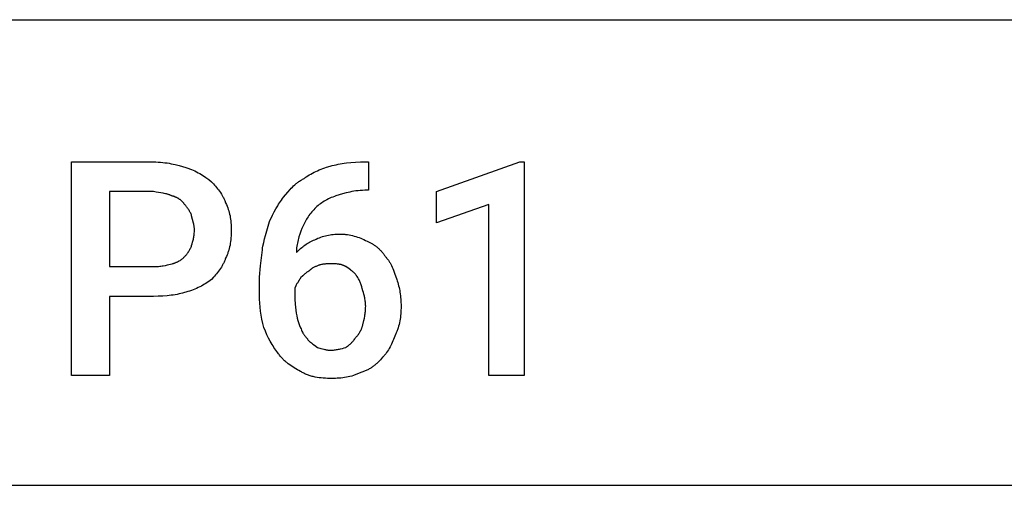
# Model space of a CAD drawing. Units: millimetres. Extents: x 0 to 27000, y -35 to 18400.
# Drawn here: x 19095 to 20038, y 3200 to 3646 of the extents above; entities that cross this region are included whole.
import ezdxf

# ---------------------------------------------------------------- set-up
doc = ezdxf.new("R2010")
doc.units = ezdxf.units.MM
doc.header["$MEASUREMENT"] = 0
doc.layers.add('- TAB', color=4, linetype='Continuous', true_color=0x00ffff)
doc.layers.add('- TITLES', color=7, linetype='Continuous', true_color=0x7fffbf)

msp = doc.modelspace()

# ---------------------------------------------------------------- linework, layer by layer
at = {"layer": '- TAB'}
for points in [[(4500, 3645.56), (27000, 3645.56)], [(18000, 3200), (20250, 3200)]]:
    msp.add_lwpolyline(points, dxfattribs=at)
at = {"layer": '- TITLES'}
for points in [[(19181.12, 3380.78), (19181.12, 3304.93), (19144.55, 3304.93), (19144.55, 3509.45), (19223.11, 3509.45)], [(19223.11, 3509.45), (19225.38, 3509.42), (19227.62, 3509.33), (19229.82, 3509.19), (19231.98, 3508.99), (19234.1, 3508.74), (19236.18, 3508.45), (19238.22, 3508.12), (19240.21, 3507.76), (19242.15, 3507.36), (19244.05, 3506.94), (19247.68, 3506.02), (19251.09, 3505.05), (19254.26, 3504.04)], [(19392.41, 3505.39), (19394.21, 3505.88), (19396.04, 3506.34), (19397.9, 3506.77), (19399.8, 3507.17), (19401.74, 3507.53), (19403.72, 3507.87), (19405.75, 3508.17), (19407.82, 3508.44), (19412.11, 3508.88), (19416.6, 3509.2), (19421.32, 3509.39), (19426.28, 3509.45)], [(19426.28, 3509.45), (19428.98, 3509.45)], [(19428.98, 3509.45), (19428.98, 3482.36), (19427.63, 3482.36)], [(19254.26, 3504.04), (19255.15, 3503.77), (19256.02, 3503.5), (19256.89, 3503.2), (19257.75, 3502.9), (19259.45, 3502.24), (19261.12, 3501.54), (19262.75, 3500.78), (19264.36, 3499.99), (19265.93, 3499.15), (19267.47, 3498.28), (19268.98, 3497.37), (19270.45, 3496.44), (19271.9, 3495.49), (19273.31, 3494.51), (19276.04, 3492.52), (19278.64, 3490.49)], [(19366.68, 3493.2), (19367.32, 3493.7), (19367.98, 3494.2), (19368.65, 3494.69), (19369.34, 3495.17), (19370.76, 3496.1), (19372.23, 3497.01), (19373.74, 3497.88), (19375.3, 3498.72), (19376.9, 3499.53), (19378.53, 3500.31), (19380.2, 3501.06), (19381.89, 3501.77), (19383.61, 3502.45), (19385.35, 3503.1), (19387.1, 3503.72), (19388.86, 3504.31), (19392.41, 3505.39)], [(19278.64, 3490.49), (19280.67, 3488.4), (19281.67, 3487.3), (19282.66, 3486.17), (19283.64, 3485.02), (19284.59, 3483.82), (19285.53, 3482.6), (19286.43, 3481.35), (19287.3, 3480.06), (19288.14, 3478.75), (19288.94, 3477.4), (19289.32, 3476.71), (19289.69, 3476.02), (19290.05, 3475.31), (19290.4, 3474.6), (19290.73, 3473.88), (19291.05, 3473.16), (19291.36, 3472.42), (19291.65, 3471.68), (19291.92, 3470.93), (19292.19, 3470.17)], [(19347.72, 3475.59), (19351.82, 3480.63), (19353.96, 3483.07), (19355.06, 3484.25), (19356.18, 3485.41), (19357.34, 3486.54), (19358.54, 3487.63), (19359.15, 3488.16), (19359.77, 3488.68), (19360.41, 3489.19), (19361.05, 3489.69), (19361.71, 3490.17), (19362.38, 3490.65), (19363.06, 3491.11), (19363.75, 3491.55), (19364.46, 3491.99), (19365.19, 3492.41), (19365.93, 3492.81), (19366.68, 3493.2)], [(19223.11, 3481.01), (19181.12, 3481.01), (19181.12, 3409.23)], [(19240.72, 3476.95), (19240.21, 3477.19), (19239.7, 3477.42), (19239.19, 3477.64), (19238.68, 3477.84), (19238.17, 3478.03), (19237.66, 3478.21), (19237.15, 3478.38), (19236.63, 3478.53), (19236.12, 3478.68), (19235.6, 3478.82), (19234.55, 3479.07), (19233.49, 3479.29), (19232.42, 3479.49), (19227.96, 3480.18), (19225.59, 3480.56), (19223.11, 3481.01)], [(19427.63, 3482.36), (19425.38, 3482.33), (19423.18, 3482.24), (19421.05, 3482.1), (19418.97, 3481.9), (19416.95, 3481.65), (19414.99, 3481.36), (19413.07, 3481.04), (19411.21, 3480.67), (19409.39, 3480.28), (19407.62, 3479.85), (19404.2, 3478.94), (19400.95, 3477.96), (19397.83, 3476.95)], [(19252.91, 3468.82), (19252.65, 3469.2), (19252.38, 3469.57), (19252.11, 3469.93), (19251.83, 3470.28), (19251.54, 3470.63), (19251.24, 3470.96), (19250.94, 3471.29), (19250.62, 3471.61), (19250.3, 3471.93), (19249.97, 3472.23), (19249.63, 3472.53), (19249.29, 3472.82), (19248.94, 3473.1), (19248.58, 3473.38), (19248.21, 3473.64), (19247.83, 3473.9), (19247.44, 3474.15), (19247.05, 3474.39), (19246.65, 3474.63), (19246.24, 3474.85), (19245.83, 3475.07), (19245.4, 3475.28), (19244.97, 3475.48), (19244.53, 3475.68), (19244.08, 3475.86), (19243.62, 3476.04), (19243.16, 3476.21), (19242.69, 3476.38), (19242.21, 3476.53), (19241.72, 3476.68), (19241.22, 3476.82), (19240.72, 3476.95)], [(19259.68, 3457.98), (19259.55, 3458.37), (19259.41, 3458.75), (19259.11, 3459.51), (19258.78, 3460.26), (19258.43, 3461.01), (19258.06, 3461.75), (19257.66, 3462.48), (19257.24, 3463.2), (19256.8, 3463.91), (19256.35, 3464.6), (19255.88, 3465.27), (19255.41, 3465.93), (19254.92, 3466.56), (19254.42, 3467.16), (19253.92, 3467.74), (19253.42, 3468.3), (19252.91, 3468.82)], [(19292.19, 3470.17), (19292.92, 3468.65), (19293.59, 3467.12), (19294.2, 3465.59), (19294.75, 3464.06), (19295.24, 3462.51), (19295.69, 3460.96), (19296.08, 3459.39), (19296.42, 3457.82), (19296.71, 3456.22), (19296.96, 3454.61), (19297.17, 3452.97), (19297.33, 3451.32), (19297.45, 3449.64), (19297.54, 3447.93), (19297.59, 3446.2), (19297.6, 3444.44)], [(19334.17, 3452.57), (19337.24, 3458.64), (19338.82, 3461.64), (19340.44, 3464.59), (19342.12, 3467.47), (19342.99, 3468.89), (19343.89, 3470.28), (19344.8, 3471.65), (19345.75, 3472.99), (19346.72, 3474.31), (19347.72, 3475.59)], [(19397.83, 3476.95), (19396.32, 3476.42), (19394.85, 3475.87), (19393.4, 3475.28), (19391.99, 3474.66), (19390.61, 3474.01), (19389.26, 3473.33), (19387.94, 3472.61), (19386.66, 3471.87), (19385.4, 3471.09), (19384.18, 3470.28), (19382.99, 3469.44), (19381.83, 3468.57), (19380.71, 3467.66), (19379.61, 3466.72), (19378.55, 3465.76), (19377.52, 3464.76)], [(19377.52, 3464.76), (19376.52, 3463.73), (19375.55, 3462.66), (19374.61, 3461.58), (19373.71, 3460.46), (19372.83, 3459.32), (19371.99, 3458.16), (19371.18, 3456.98), (19370.41, 3455.78), (19369.66, 3454.57), (19368.94, 3453.34), (19368.26, 3452.1), (19367.61, 3450.85), (19366.99, 3449.6), (19366.41, 3448.33), (19365.85, 3447.06), (19365.33, 3445.79)], [(19262.39, 3444.44), (19262.39, 3444.82), (19262.37, 3445.2), (19262.35, 3445.58), (19262.33, 3445.97), (19262.26, 3446.73), (19262.16, 3447.51), (19262.03, 3448.29), (19261.89, 3449.08), (19261.73, 3449.89), (19261.54, 3450.7), (19259.68, 3457.98)], [(19327.4, 3425.48), (19327.67, 3427.24), (19327.97, 3428.98), (19328.65, 3432.38), (19329.43, 3435.72), (19330.28, 3439.02), (19334.17, 3452.57)], [(19259.68, 3429.54), (19260.19, 3431.13), (19260.68, 3432.82), (19261.13, 3434.61), (19261.34, 3435.54), (19261.54, 3436.48), (19261.73, 3437.44), (19261.89, 3438.42), (19262.03, 3439.4), (19262.16, 3440.4), (19262.26, 3441.4), (19262.33, 3442.41), (19262.37, 3443.42), (19262.39, 3444.44)], [(19297.6, 3444.44), (19297.59, 3442.44), (19297.54, 3440.5), (19297.45, 3438.61), (19297.33, 3436.78), (19297.17, 3434.99), (19296.96, 3433.25), (19296.71, 3431.55), (19296.42, 3429.88), (19296.08, 3428.24), (19295.69, 3426.64), (19295.24, 3425.05), (19295, 3424.27), (19294.75, 3423.49), (19294.48, 3422.71), (19294.2, 3421.94), (19293.9, 3421.17), (19293.59, 3420.4), (19292.92, 3418.88), (19292.19, 3417.35)], [(19365.33, 3445.79), (19364.32, 3443.19), (19363.34, 3440.48), (19362.42, 3437.68), (19362, 3436.24), (19361.6, 3434.79), (19361.24, 3433.32), (19360.91, 3431.84), (19360.62, 3430.35), (19360.37, 3428.84), (19360.18, 3427.33), (19360.1, 3426.57), (19360.03, 3425.81), (19359.98, 3425.05), (19359.94, 3424.29), (19359.92, 3423.53), (19359.91, 3422.77)], [(19377.52, 3434.96), (19379.02, 3435.69), (19380.51, 3436.36), (19381.97, 3436.97), (19383.42, 3437.52), (19384.86, 3438.02), (19386.3, 3438.46), (19387.74, 3438.85), (19389.2, 3439.19), (19390.67, 3439.49), (19392.16, 3439.73), (19393.68, 3439.94), (19395.23, 3440.1), (19396.82, 3440.23), (19398.46, 3440.31), (19400.15, 3440.36), (19401.9, 3440.38)], [(19401.9, 3440.38), (19402.78, 3440.37), (19403.66, 3440.35), (19404.53, 3440.31), (19405.39, 3440.25), (19406.25, 3440.18), (19407.09, 3440.1), (19407.94, 3440), (19408.77, 3439.89), (19410.43, 3439.62), (19412.06, 3439.31), (19413.67, 3438.94), (19415.27, 3438.51), (19416.85, 3438.05), (19418.42, 3437.53), (19419.97, 3436.98), (19421.51, 3436.38), (19423.05, 3435.74), (19424.58, 3435.06), (19426.11, 3434.35), (19427.63, 3433.6)], [(19359.91, 3422.77), (19361.94, 3424.74), (19362.96, 3425.67), (19363.99, 3426.58), (19365.03, 3427.45), (19366.07, 3428.29), (19367.13, 3429.1), (19368.2, 3429.88), (19369.29, 3430.63), (19370.4, 3431.34), (19371.52, 3432.02), (19372.67, 3432.67), (19373.84, 3433.29), (19375.04, 3433.88), (19376.26, 3434.44), (19377.52, 3434.96)], [(19427.63, 3433.6), (19428.26, 3433.34), (19428.9, 3433.07), (19429.53, 3432.77), (19430.16, 3432.46), (19430.79, 3432.14), (19431.42, 3431.8), (19432.05, 3431.45), (19432.67, 3431.09), (19433.28, 3430.71), (19433.9, 3430.31), (19434.5, 3429.91), (19435.11, 3429.49), (19435.7, 3429.05), (19436.29, 3428.61), (19436.87, 3428.15), (19437.45, 3427.68), (19438.02, 3427.2), (19438.58, 3426.7), (19439.13, 3426.2), (19439.67, 3425.68), (19440.2, 3425.15), (19440.72, 3424.62), (19441.23, 3424.07), (19441.72, 3423.51), (19442.21, 3422.94), (19442.68, 3422.36), (19443.14, 3421.78), (19443.59, 3421.18), (19444.03, 3420.57), (19444.44, 3419.96), (19444.85, 3419.34), (19445.24, 3418.71)], [(19252.91, 3418.71), (19253.42, 3419.23), (19253.92, 3419.78), (19254.42, 3420.36), (19254.92, 3420.97), (19255.41, 3421.6), (19255.88, 3422.25), (19256.35, 3422.93), (19256.8, 3423.62), (19257.24, 3424.32), (19257.66, 3425.04), (19258.06, 3425.77), (19258.43, 3426.52), (19258.78, 3427.27), (19259.11, 3428.02), (19259.41, 3428.78), (19259.55, 3429.16), (19259.68, 3429.54)], [(19324.69, 3395.68), (19324.75, 3399.24), (19324.93, 3402.81), (19325.19, 3406.42), (19325.54, 3410.07), (19327.4, 3425.48)], [(19223.11, 3409.23), (19224.37, 3409.24), (19225.59, 3409.29), (19226.79, 3409.36), (19227.96, 3409.46), (19229.1, 3409.58), (19230.23, 3409.73), (19231.34, 3409.89), (19232.42, 3410.07), (19234.55, 3410.48), (19236.63, 3410.94), (19240.72, 3411.93)], [(19240.72, 3411.93), (19241.22, 3412.07), (19241.72, 3412.2), (19242.21, 3412.35), (19242.69, 3412.5), (19243.16, 3412.66), (19243.62, 3412.83), (19244.08, 3413), (19244.53, 3413.18), (19244.97, 3413.37), (19245.4, 3413.56), (19246.24, 3413.96), (19247.05, 3414.38), (19247.83, 3414.81), (19248.58, 3415.26), (19249.29, 3415.73), (19249.97, 3416.21), (19250.62, 3416.7), (19251.24, 3417.19), (19251.83, 3417.69), (19252.38, 3418.2), (19252.91, 3418.71)], [(19292.19, 3417.35), (19291.92, 3416.59), (19291.65, 3415.84), (19291.36, 3415.1), (19291.05, 3414.37), (19290.73, 3413.64), (19290.4, 3412.92), (19290.05, 3412.21), (19289.69, 3411.51), (19289.32, 3410.82), (19288.94, 3410.13), (19288.14, 3408.78), (19287.3, 3407.46), (19286.43, 3406.18), (19285.53, 3404.92), (19284.59, 3403.7), (19283.64, 3402.51), (19282.66, 3401.35), (19281.67, 3400.23), (19280.67, 3399.13), (19278.64, 3397.04)], [(19392.41, 3411.93), (19390.15, 3411.91), (19388.87, 3411.86), (19388.19, 3411.82), (19387.5, 3411.76), (19386.8, 3411.69), (19386.08, 3411.6), (19385.35, 3411.49), (19384.61, 3411.36), (19383.86, 3411.21), (19383.1, 3411.03), (19382.34, 3410.82), (19381.96, 3410.7), (19381.58, 3410.58)], [(19407.31, 3409.23), (19407.12, 3409.35), (19406.93, 3409.47), (19406.73, 3409.59), (19406.54, 3409.7), (19406.34, 3409.81), (19406.14, 3409.92), (19405.73, 3410.12), (19405.31, 3410.31), (19404.89, 3410.48), (19404.47, 3410.64), (19404.03, 3410.79), (19403.59, 3410.93), (19403.15, 3411.05), (19402.7, 3411.17), (19402.24, 3411.27), (19401.78, 3411.37), (19401.32, 3411.45), (19400.85, 3411.53), (19400.37, 3411.6), (19399.41, 3411.71), (19398.44, 3411.79), (19397.45, 3411.85), (19396.46, 3411.89), (19392.41, 3411.93)], [(19445.24, 3418.71), (19445.74, 3418.19), (19446.22, 3417.66), (19446.69, 3417.11), (19447.15, 3416.55), (19447.59, 3415.98), (19448.02, 3415.39), (19448.43, 3414.79), (19448.83, 3414.18), (19449.23, 3413.55), (19449.61, 3412.92), (19449.97, 3412.27), (19450.33, 3411.61), (19451.02, 3410.27), (19451.67, 3408.89), (19452.29, 3407.47), (19452.88, 3406.03), (19454, 3403.09), (19456.07, 3397.04)], [(19181.12, 3409.23), (19223.11, 3409.23)], [(19372.1, 3405.16), (19371.84, 3405.03), (19371.59, 3404.89), (19371.34, 3404.75), (19371.08, 3404.59), (19370.83, 3404.43), (19370.57, 3404.27), (19370.07, 3403.91), (19369.56, 3403.54), (19369.05, 3403.14), (19368.54, 3402.72), (19368.03, 3402.28), (19367.02, 3401.37), (19366, 3400.4), (19363.97, 3398.39)], [(19381.58, 3410.58), (19380.12, 3410.07), (19379.43, 3409.81), (19378.76, 3409.54), (19378.13, 3409.27), (19377.51, 3408.98), (19376.91, 3408.69), (19376.33, 3408.38), (19375.77, 3408.05), (19375.49, 3407.88), (19375.22, 3407.71), (19374.95, 3407.53), (19374.68, 3407.35), (19374.41, 3407.16), (19374.15, 3406.96), (19373.89, 3406.76), (19373.63, 3406.55), (19373.37, 3406.34), (19373.12, 3406.12), (19372.61, 3405.65), (19372.1, 3405.16)], [(19418.15, 3399.74), (19417.89, 3400.12), (19417.63, 3400.49), (19417.35, 3400.85), (19417.07, 3401.21), (19416.78, 3401.55), (19416.49, 3401.9), (19416.19, 3402.23), (19415.88, 3402.56), (19415.57, 3402.88), (19415.25, 3403.2), (19414.6, 3403.82), (19413.93, 3404.41), (19413.24, 3404.99), (19412.53, 3405.56), (19411.81, 3406.11), (19410.34, 3407.17), (19407.31, 3409.23)], [(19278.64, 3397.04), (19277.36, 3396.04), (19276.04, 3395.07), (19274.69, 3394.13), (19273.31, 3393.23), (19271.9, 3392.35), (19270.45, 3391.51), (19268.98, 3390.7), (19267.47, 3389.92), (19265.93, 3389.18), (19264.36, 3388.46), (19262.75, 3387.78), (19261.12, 3387.13), (19259.45, 3386.51), (19257.75, 3385.92), (19256.02, 3385.37), (19254.26, 3384.85)], [(19324.69, 3382.14), (19324.69, 3395.68)], [(19363.97, 3398.39), (19363.84, 3398.14), (19363.7, 3397.88), (19363.56, 3397.63), (19363.41, 3397.37), (19363.08, 3396.86), (19362.74, 3396.34), (19361.26, 3394.16), (19360.88, 3393.58), (19360.51, 3392.98), (19360.14, 3392.36), (19359.78, 3391.72), (19359.61, 3391.4), (19359.44, 3391.06), (19359.28, 3390.72), (19359.12, 3390.37), (19358.97, 3390.02), (19358.82, 3389.66), (19358.68, 3389.29), (19358.55, 3388.91)], [(19423.57, 3386.2), (19423.06, 3388.17), (19422.53, 3390.03), (19421.97, 3391.79), (19421.68, 3392.65), (19421.37, 3393.48), (19421.04, 3394.3), (19420.7, 3395.1), (19420.33, 3395.89), (19419.95, 3396.68), (19419.54, 3397.45), (19419.1, 3398.22), (19418.64, 3398.98), (19418.15, 3399.74)], [(19456.07, 3397.04), (19456.56, 3395.51), (19457.02, 3393.99), (19457.45, 3392.46), (19457.85, 3390.92), (19458.22, 3389.38), (19458.55, 3387.82), (19458.85, 3386.26), (19459.12, 3384.68), (19459.36, 3383.08), (19459.56, 3381.47), (19459.74, 3379.83), (19459.88, 3378.18), (19459.99, 3376.5), (19460.07, 3374.8), (19460.12, 3373.06), (19460.14, 3371.3)], [(19254.26, 3384.85), (19252.71, 3384.35), (19251.09, 3383.89), (19249.41, 3383.46), (19247.68, 3383.07), (19245.89, 3382.7), (19244.05, 3382.37), (19242.15, 3382.07), (19240.21, 3381.8), (19238.22, 3381.56), (19236.18, 3381.35), (19231.98, 3381.04), (19227.62, 3380.85), (19223.11, 3380.78)], [(19358.55, 3388.91), (19358.55, 3379.43)], [(19426.28, 3371.3), (19426.26, 3372.32), (19426.21, 3373.33), (19426.14, 3374.34), (19426.04, 3375.34), (19425.92, 3376.34), (19425.78, 3377.32), (19425.61, 3378.3), (19425.43, 3379.26), (19425.23, 3380.2), (19425.02, 3381.13), (19424.56, 3382.92), (19424.07, 3384.62), (19423.57, 3386.2)], [(19223.11, 3380.78), (19181.12, 3380.78)], [(19328.76, 3350.98), (19327.8, 3354.99), (19326.98, 3358.9), (19326.28, 3362.75), (19325.71, 3366.56), (19325.26, 3370.38), (19324.95, 3374.22), (19324.76, 3378.13), (19324.69, 3382.14)], [(19358.55, 3379.43), (19358.57, 3377.9), (19358.61, 3376.39), (19358.69, 3374.87), (19358.79, 3373.38), (19359.05, 3370.43), (19359.4, 3367.58), (19359.81, 3364.85), (19360.27, 3362.29), (19360.76, 3359.91), (19361.26, 3357.76)], [(19423.57, 3353.69), (19424.56, 3357.78), (19425.02, 3359.86), (19425.43, 3361.99), (19425.61, 3363.08), (19425.78, 3364.18), (19425.92, 3365.31), (19426.04, 3366.45), (19426.14, 3367.63), (19426.21, 3368.82), (19426.26, 3370.05), (19426.28, 3371.3)], [(19460.14, 3371.3), (19460.12, 3369.52), (19460.07, 3367.75), (19459.98, 3365.98), (19459.86, 3364.21), (19459.7, 3362.45), (19459.49, 3360.71), (19459.24, 3358.97), (19458.95, 3357.25), (19458.61, 3355.54), (19458.22, 3353.86), (19457.78, 3352.19), (19457.28, 3350.54), (19457.01, 3349.73), (19456.73, 3348.92), (19456.43, 3348.12), (19456.12, 3347.32), (19455.79, 3346.53), (19455.45, 3345.75), (19455.09, 3344.98), (19454.72, 3344.21)], [(19361.26, 3357.76), (19363.1, 3352.93), (19363.95, 3350.71), (19364.38, 3349.65), (19364.82, 3348.61), (19365.27, 3347.61), (19365.75, 3346.65), (19365.99, 3346.17), (19366.25, 3345.71), (19366.51, 3345.25), (19366.79, 3344.81), (19367.07, 3344.36), (19367.36, 3343.93), (19367.67, 3343.51), (19367.98, 3343.09), (19368.31, 3342.68), (19368.66, 3342.28), (19369.02, 3341.89), (19369.39, 3341.5)], [(19342.3, 3326.61), (19341.3, 3327.89), (19340.33, 3329.21), (19339.39, 3330.56), (19338.47, 3331.94), (19337.58, 3333.35), (19336.71, 3334.8), (19335.85, 3336.27), (19335.02, 3337.78), (19333.4, 3340.89), (19331.82, 3344.13), (19330.28, 3347.49), (19328.76, 3350.98)], [(19416.79, 3341.5), (19417.3, 3342.03), (19417.81, 3342.58), (19418.31, 3343.17), (19418.8, 3343.79), (19419.29, 3344.44), (19419.77, 3345.12), (19420.24, 3345.84), (19420.69, 3346.58), (19421.12, 3347.36), (19421.54, 3348.17), (19421.94, 3349.01), (19422.13, 3349.44), (19422.32, 3349.88), (19422.5, 3350.33), (19422.67, 3350.79), (19422.84, 3351.25), (19423, 3351.73), (19423.15, 3352.21), (19423.3, 3352.69), (19423.44, 3353.19), (19423.57, 3353.69)], [(19369.39, 3341.5), (19369.65, 3341.13), (19369.91, 3340.76), (19370.19, 3340.4), (19370.47, 3340.04), (19370.75, 3339.69), (19371.05, 3339.35), (19371.35, 3339.02), (19371.65, 3338.69), (19371.97, 3338.37), (19372.28, 3338.05), (19372.94, 3337.43), (19373.61, 3336.84), (19374.3, 3336.26), (19375, 3335.69), (19375.72, 3335.14), (19377.2, 3334.08), (19380.22, 3332.02)], [(19407.31, 3332.02), (19408.06, 3332.53), (19408.78, 3333.04), (19409.46, 3333.56), (19410.13, 3334.08), (19410.77, 3334.6), (19411.38, 3335.14), (19411.98, 3335.69), (19412.56, 3336.26), (19413.13, 3336.84), (19413.68, 3337.43), (19414.21, 3338.05), (19414.74, 3338.69), (19415.26, 3339.35), (19415.78, 3340.04), (19416.29, 3340.76), (19416.79, 3341.5)], [(19454.72, 3344.21), (19454.19, 3342.69), (19453.64, 3341.17), (19453.05, 3339.66), (19452.43, 3338.16), (19451.78, 3336.68), (19451.1, 3335.21), (19450.39, 3333.77), (19449.64, 3332.36), (19448.86, 3330.98), (19448.05, 3329.64), (19447.21, 3328.33), (19446.34, 3327.07), (19445.89, 3326.46), (19445.43, 3325.86), (19444.97, 3325.27), (19444.5, 3324.7), (19444.02, 3324.13), (19443.53, 3323.59), (19443.03, 3323.06), (19442.53, 3322.54)], [(19380.22, 3332.02), (19383.27, 3331.03), (19384.8, 3330.57), (19386.32, 3330.16), (19387.08, 3329.98), (19387.84, 3329.81), (19388.61, 3329.67), (19389.37, 3329.55), (19390.13, 3329.45), (19390.89, 3329.37), (19391.27, 3329.35), (19391.65, 3329.33), (19392.03, 3329.32), (19392.41, 3329.31)], [(19392.41, 3329.31), (19393.43, 3329.33), (19394.44, 3329.37), (19395.45, 3329.45), (19396.46, 3329.55), (19397.45, 3329.67), (19398.44, 3329.81), (19399.41, 3329.98), (19400.37, 3330.16), (19401.32, 3330.36), (19402.24, 3330.57), (19404.03, 3331.03), (19405.73, 3331.52), (19407.31, 3332.02)], [(19363.97, 3309), (19362.45, 3309.78), (19360.93, 3310.59), (19359.42, 3311.43), (19357.92, 3312.32), (19356.44, 3313.24), (19354.97, 3314.21), (19353.53, 3315.22), (19352.12, 3316.28), (19350.74, 3317.38), (19350.06, 3317.95), (19349.4, 3318.53), (19348.74, 3319.13), (19348.09, 3319.74), (19347.45, 3320.36), (19346.83, 3321), (19346.22, 3321.65), (19345.62, 3322.31), (19345.03, 3322.99), (19344.45, 3323.68), (19343.89, 3324.39), (19343.35, 3325.11), (19342.82, 3325.85), (19342.3, 3326.61)], [(19442.53, 3322.54), (19441.5, 3321.29), (19440.43, 3320.07), (19439.33, 3318.88), (19438.19, 3317.74), (19437.61, 3317.18), (19437.01, 3316.63), (19436.41, 3316.09), (19435.79, 3315.57), (19435.16, 3315.05), (19434.53, 3314.54), (19433.88, 3314.05), (19433.22, 3313.57), (19432.54, 3313.1), (19431.86, 3312.64), (19431.16, 3312.19), (19430.45, 3311.76), (19429.73, 3311.34), (19428.99, 3310.93), (19428.24, 3310.54), (19427.48, 3310.16), (19426.7, 3309.8), (19425.91, 3309.44), (19425.11, 3309.11), (19424.29, 3308.78), (19423.45, 3308.48), (19422.6, 3308.18), (19421.74, 3307.9), (19420.86, 3307.64)], [(19393.77, 3302.23), (19391.74, 3302.24), (19389.71, 3302.29), (19387.69, 3302.39), (19385.68, 3302.52), (19383.69, 3302.7), (19381.72, 3302.94), (19379.77, 3303.23), (19377.85, 3303.58), (19376.91, 3303.78), (19375.97, 3303.99), (19375.04, 3304.22), (19374.11, 3304.47), (19373.2, 3304.74), (19372.3, 3305.03), (19371.41, 3305.33), (19370.53, 3305.65), (19369.67, 3306), (19368.81, 3306.36), (19367.97, 3306.75), (19367.14, 3307.15), (19366.33, 3307.58), (19365.53, 3308.03), (19364.74, 3308.5), (19363.97, 3309)], [(19420.86, 3307.64), (19420.09, 3307.27), (19419.32, 3306.91), (19418.54, 3306.57), (19417.75, 3306.24), (19416.95, 3305.93), (19416.15, 3305.63), (19415.34, 3305.35), (19414.53, 3305.08), (19412.88, 3304.59), (19411.22, 3304.14), (19409.53, 3303.75), (19407.82, 3303.41), (19406.1, 3303.12), (19404.36, 3302.87), (19402.62, 3302.66), (19400.86, 3302.5), (19399.09, 3302.38), (19397.32, 3302.29), (19395.55, 3302.24), (19393.77, 3302.23)]]:
    msp.add_lwpolyline(points, dxfattribs=at)
msp.add_lwpolyline([(19577.97, 3304.93), (19544.11, 3304.93), (19544.11, 3468.82), (19494, 3451.21), (19494, 3481.01), (19573.91, 3509.45), (19577.97, 3509.45)], close=True, dxfattribs=at)

doc.saveas('drawing.dxf')
